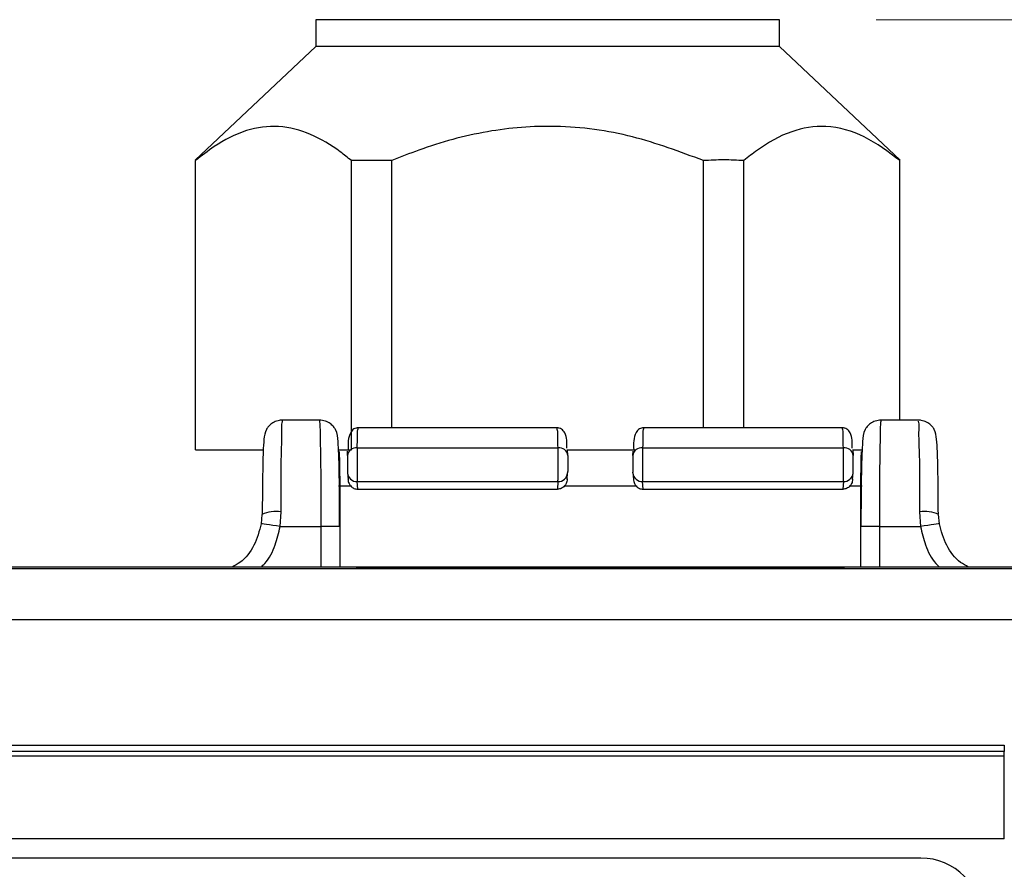
# Model space of a CAD drawing. Units: inches. Extents: x 0.3 to 10.8, y 0.2 to 8.3.
# Drawn here: x 2.7 to 3.3, y 5.6 to 6 of the extents above; entities that cross this region are included whole.
import ezdxf

# ---------------------------------------------------------------- set-up
doc = ezdxf.new("R2010")
doc.units = ezdxf.units.IN
doc.header["$MEASUREMENT"] = 0
doc.styles.add('SLDTEXTSTYLE0', font='TXT', dxfattribs={"width": 0.75})
doc.dimstyles.new('SLDDIMSTYLE1', dxfattribs={"dimtxt": 0.1041666667, "dimasz": 0.13, "dimexe": 0, "dimexo": 0.0625, "dimgap": 0.0260416667, "dimtad": 0, "dimtih": 1, "dimtoh": 1, "dimlfac": 3, "dimrnd": 1e-09, "dimzin": 12, "dimdsep": 46, "dimtxsty": 'SLDTEXTSTYLE0', "dimsah": 1, "dimcen": 0.09, "dimadec": 0, "dimazin": 3, "dimtfac": 1, "dimtofl": 0, "dimtmove": 0, "dimatfit": 3, "dimfxl": 1, "dimfrac": 2, "dimtolj": 1, "dimtzin": 12, "dimarcsym": 0})

# ---------------------------------------------------------------- blocks, each defined once
blk = doc.blocks.new('_D_4')
at = {"color": 7, "linetype": 'Continuous', "lineweight": 0}
for p, q in [((3.1872061787, 6.0191749557), (4.8492306998, 6.0191749557)), ((4.7242306998, 6.0191749557), (4.7242306998, 5.2358021454)), ((4.5511018229, 5.2146794561), (4.5194177958, 5.2146794561)), ((4.5194177958, 5.2146794561), (4.5194177958, 5.049170198)), ((4.8973595629, 5.2146794561), (4.9290435901, 5.2146794561)), ((4.9290435901, 5.2146794561), (4.9290435901, 5.049170198)), ((4.5194177958, 5.049170198), (4.5511018229, 5.049170198)), ((4.9290435901, 5.049170198), (4.8973595629, 5.049170198)), ((4.7242306998, 4.3335050715), (4.7242306998, 4.8891586032)), ((3.2244371499, 4.3335050715), (4.8492306998, 4.3335050715))]:
    blk.add_line(p, q, dxfattribs=at)
at = {"color": 7, "linetype": 'Continuous', "lineweight": 18}
for points in [[(4.7242306998, 6.0191749557), (4.7042306998, 5.8891749557), (4.7442306998, 5.8891749557)], [(4.7242306998, 4.3335050715), (4.7442306998, 4.4635050715), (4.7042306998, 4.4635050715)]]:
    blk.add_solid(points, dxfattribs=at)
at = {"color": 7, "linetype": 'Continuous', "lineweight": 18, "char_height": 0.1041666667, "attachment_point": 1, "style": 'SLDTEXTSTYLE0'}
for s, insert in [('128.4', (4.5511018229, 5.1834480853)), ('5.06', (4.5895856163, 5.0234365088))]:
    blk.add_mtext(s, dxfattribs=dict(at, insert=insert))

msp = doc.modelspace()

# ---------------------------------------------------------------- linework, layer by layer
at = {"color": 7, "linetype": 'Continuous', "lineweight": 25}
for p, q in [((2.8972061792, 6.0191749472), (2.8972061792, 6.0053416048)), ((3.0772061687, 6.0191749472), (2.8972061792, 6.0191749472)), ((3.1372061733, 6.0191749472), (3.0772061687, 6.0191749472)), ((3.1372061733, 6.0053416048), (3.1372061733, 6.0191749472)), ((2.8972061792, 6.0053416048), (2.8349114544, 5.9464965868)), ((3.0772061687, 6.0053416048), (2.8972061792, 6.0053416048)), ((3.1372061733, 6.0053416048), (3.0772061687, 6.0053416048)), ((3.1995008982, 5.9464965868), (3.1372061733, 6.0053416048)), ((2.8351002855, 5.7966749442), (2.8351002855, 5.9462966824)), ((2.9366176972, 5.9462966824), (2.9156887523, 5.9462966824)), ((2.9156887523, 5.7966749442), (2.9156887523, 5.9462966824)), ((2.9366176972, 5.8080462706), (2.9366176972, 5.9462966824)), ((3.0977946553, 5.8080462706), (3.0977946553, 5.9462966824)), ((3.1187236002, 5.8080462706), (3.1187236002, 5.9462966824)), ((3.1993120914, 5.8120567754), (3.1993120914, 5.9462966824)), ((2.8999510386, 5.8120567754), (2.8787556034, 5.8120567754)), ((3.2101208599, 5.8120567754), (3.1889232737, 5.8120567754)), ((3.0225984484, 5.8080462706), (2.9186309739, 5.8080462706)), ((3.1702362007, 5.8080462706), (3.066268775, 5.8080462706)), ((2.8351002855, 5.7966749442), (2.8702112688, 5.7966749442)), ((2.9090170361, 5.7966749442), (2.9156887523, 5.7966749442)), ((2.9136713023, 5.7937219917), (2.913742557, 5.7960080097)), ((2.9186705246, 5.7978018201), (3.0225659866, 5.7978018201)), ((3.0275652088, 5.7937219917), (3.0274672366, 5.7968648265)), ((3.0274731521, 5.7966749442), (3.0626656078, 5.7966749442)), ((3.0613091034, 5.7937219917), (3.0613803337, 5.7960080097)), ((3.0663083257, 5.7978018201), (3.1702037877, 5.7978018201)), ((3.1751050378, 5.7968648265), (3.17520301, 5.7937219917)), ((3.1751109532, 5.7966749442), (3.1798572762, 5.7966749442)), ((2.9136982887, 5.7850931047), (2.9137080908, 5.7847680951)), ((2.9137080908, 5.7847680951), (2.9139305815, 5.7813527568)), ((3.0273059051, 5.7813527568), (3.0275283959, 5.7847680951)), ((3.0275382225, 5.7850931047), (3.0275283959, 5.7847680951)), ((3.0613459164, 5.7847680951), (3.0613360898, 5.7850931047)), ((3.0613459164, 5.7847680951), (3.0615683582, 5.7813527568)), ((3.1749437063, 5.7813527568), (3.175166197, 5.7847680951)), ((3.175166197, 5.7847680951), (3.1751760236, 5.7850931047)), ((2.9153629605, 5.7779701736), (2.9090323381, 5.7779701736)), ((2.9186975354, 5.7802634271), (3.0225390002, 5.7802634271)), ((2.9189519991, 5.7763571523), (2.9186975354, 5.7802634271)), ((2.9188843376, 5.7763574456), (2.9189519991, 5.7763571523)), ((2.9189519991, 5.7763571523), (3.0222844876, 5.7763571523)), ((3.0225390002, 5.7802634271), (3.0222844876, 5.7763571523)), ((3.0222844876, 5.7763571523), (3.022352149, 5.7763574456)), ((3.0630007861, 5.7779701736), (3.0258735261, 5.7779701736)), ((3.066335312, 5.7802634271), (3.1701767525, 5.7802634271)), ((3.0665897758, 5.7763571523), (3.066335312, 5.7802634271)), ((3.0665221632, 5.7763574456), (3.0665897758, 5.7763571523)), ((3.0665897758, 5.7763571523), (3.1699222887, 5.7763571523)), ((3.1701767525, 5.7802634271), (3.1699222887, 5.7763571523)), ((3.1699222887, 5.7763571523), (3.1699899502, 5.7763574456)), ((3.1798419741, 5.7779701736), (3.1735113273, 5.7779701736)), ((2.86943722, 5.7633469914), (2.8690703375, 5.7585096873)), ((2.878803074, 5.7570567263), (2.8792782441, 5.7647179178)), ((3.2095960438, 5.7647179178), (3.2100712383, 5.7570567263)), ((3.2198039747, 5.7585096873), (3.2194370678, 5.7633469914)), ((2.878803074, 5.7570567263), (2.8999213389, 5.7570567263)), ((2.9097623386, 5.7570567263), (2.8999213389, 5.7570567263)), ((2.9097623386, 5.7570567263), (2.9097623386, 5.7360593867)), ((3.1889529489, 5.7570567263), (3.1791119737, 5.7570567263)), ((3.1791119737, 5.7360593867), (3.1791119737, 5.7570567263)), ((3.1889529489, 5.7570567263), (3.2100712383, 5.7570567263)), ((3.2915959409, 5.7351007844), (1.8261497499, 5.7351007844)), ((2.9182043499, 5.7360593867), (2.1995413409, 5.7360593867)), ((2.9185823545, 5.7360699465), (2.918143924, 5.7360593867)), ((2.9182043499, 5.7360593867), (2.9187031331, 5.7360714132)), ((3.1706699379, 5.7360593867), (2.9182043499, 5.7360593867)), ((2.9185823545, 5.7360699465), (2.9187031331, 5.7360714132)), ((2.9187031331, 5.7360714132), (3.1701711792, 5.7360714132)), ((3.1701711792, 5.7360714132), (3.1706699379, 5.7360593867)), ((3.1702919334, 5.7360699465), (3.1701711792, 5.7360714132)), ((3.1707303638, 5.7360593867), (3.1702919334, 5.7360699465)), ((3.2915959409, 5.7360593867), (3.1706699379, 5.7360593867)), ((3.2915959409, 5.7088580209), (1.8261497499, 5.7088580209)), ((1.8643387176, 5.6439114467), (3.2534069732, 5.6439114467)), ((3.2534069732, 5.6439114467), (3.2534069732, 5.6406310402)), ((3.2534069732, 5.6406310402), (1.8643387176, 5.6406310402)), ((3.2534069732, 5.6382078415), (1.8643387176, 5.6382078415)), ((3.2534069732, 5.6382078415), (3.2534069732, 5.6406310402)), ((3.2534069732, 5.5955634364), (3.2534069732, 5.6382078415)), ((3.2534069732, 5.5955634364), (1.8643387176, 5.5955634364)), ((3.2102021612, 5.5855634274), (1.9135354782, 5.5855634274))]:
    msp.add_line(p, q, dxfattribs=at)
at = {"color": 8, "linetype": 'Continuous', "lineweight": 25}
for p, q in [((2.8999213389, 5.7570567263), (2.8999213389, 5.7360593867)), ((3.1889529489, 5.7360593867), (3.1889529489, 5.7570567263))]:
    msp.add_line(p, q, dxfattribs=at)
at = {"color": 7, "linetype": 'Continuous', "lineweight": 25, "flags": 128}
for points in [[(2.878803074, 5.7570567263), (2.8768802718, 5.7573437986), (2.875033222, 5.7576195287), (2.8733347194, 5.7578730636), (2.8718516921, 5.7580945277), (2.8706425616, 5.7582750234), (2.8697549941, 5.7584075107), (2.8692239447, 5.7584868076), (2.8690703375, 5.7585096873)], [(3.2198039747, 5.7585096873), (3.2196503676, 5.7584868076), (3.2191192937, 5.7584075107), (3.2182317262, 5.7582750234), (3.2170226202, 5.7580945277), (3.2155395929, 5.7578730636), (3.2138410658, 5.7576195287), (3.2119940161, 5.7573437986), (3.2100712383, 5.7570567263)]]:
    msp.add_lwpolyline(points, dxfattribs=at)
at = {"color": 7, "linetype": 'Continuous', "lineweight": 25}
for centre, radius, start, end in [((2.9182043632, 5.7932702159), 0.0045555178250434, 84.1267027663, 174.3085589775), ((3.0230321185, 5.7932701799), 0.0045555506694699, 5.6918554231, 95.8728828331), ((3.0658421762, 5.7932702015), 0.0045555309931105, 84.1268689099, 174.3083928339), ((3.1706699196, 5.7932701799), 0.0045555506694694, 5.6918554231, 95.8728828331), ((2.8767652897, 5.746750102), 0.0181426939841454, 82.0383331649, 113.8230272877), ((3.2121089981, 5.746750102), 0.0181426939841454, 66.1769727123, 97.9616668351), ((3.2102020604, 5.5538966969), 0.0316667305244099, 5.4419e-06, 89.999817647)]:
    msp.add_arc(centre, radius, start, end, dxfattribs=at)
at = {"color": 8, "linetype": 'Continuous', "lineweight": 25}
for centre, radius, start, end in [((2.9185923681, 5.7851624718), 0.0049001733124286, 184.6162825065, 271.2297727407), ((3.0226441619, 5.7851624248), 0.0049001262904061, 268.7702797949, 355.3842234453), ((3.0662301503, 5.7851624248), 0.0049001262904056, 184.6157765547, 271.2297202051), ((3.1702819612, 5.7851624257), 0.0049001281742402, 268.7697297779, 355.3842149749)]:
    msp.add_arc(centre, radius, start, end, dxfattribs=at)
at = {"color": 7, "linetype": 'Continuous', "lineweight": 25}
for points, knots in [([(2.91568875233041, 5.946296682428867), (2.913787781615913, 5.947827955384557), (2.907231948136786, 5.953108820803488), (2.89513766388693, 5.960491129218791), (2.878186115745724, 5.965086458154016), (2.860515992415204, 5.962553088545922), (2.846292641659287, 5.955132482289121), (2.838260435825242, 5.9487914614811), (2.835100285517478, 5.946296682428867)], [0, 0, 0, 0, 0.0817553371898757, 0.2819477294201744, 0.4704777462369606, 0.6573283746320491, 0.8651810144383045, 1, 1, 1, 1]), ([(3.097794655294146, 5.946296682428867), (3.085678609069595, 5.9508424338756), (3.061059118685, 5.960079282428294), (3.022941390290779, 5.96529102295263), (2.985423693400907, 5.962286993917719), (2.957236204047869, 5.954536783610013), (2.941231383630876, 5.948140523165479), (2.936617697224119, 5.946296682428867)], [0, 0, 0, 0, 0.2335217024780771, 0.4745100177237251, 0.6883383019852007, 0.9101577335968792, 1, 1, 1, 1]), ([(3.199312091444949, 5.946296682428867), (3.193434922325137, 5.950785679760654), (3.182096822679285, 5.959445750284432), (3.162071440943026, 5.965417808315482), (3.142304518289754, 5.962038661549618), (3.128547671766098, 5.954155207435041), (3.12101064392477, 5.948126146949114), (3.118723600187855, 5.946296682428867)], [0, 0, 0, 0, 0.2469041754342907, 0.4763218629549802, 0.676283392471068, 0.9017710886345742, 1, 1, 1, 1]), ([(3.118723600187855, 5.946296682428867), (3.1152354345522, 5.946485807204888), (3.108259119555735, 5.946864055874523), (3.10128280462306, 5.946485806616617), (3.097794655294146, 5.946296682428867)], [0, 0, 0, 0, 0.5000011664356088, 1, 1, 1, 1]), ([(2.880058501711884, 5.81205569985882), (2.879017860052581, 5.811960285910225), (2.877043604896564, 5.81177927116967), (2.874555687542074, 5.810491044360464), (2.872829317062302, 5.8089451617073), (2.870974567555903, 5.806375719306834), (2.870083755234702, 5.799694825766277), (2.869886127357016, 5.790172365393814), (2.869639852781706, 5.777271828249158), (2.869605264940061, 5.768573452158293), (2.869585522696631, 5.763608543968943)], [0, 0, 0, 0, 0.0577090733705383, 0.1094828701429809, 0.1525094401215165, 0.1861079374044675, 0.2836499015483483, 0.5152767904522135, 0.7233269512019144, 1, 1, 1, 1]), ([(2.908930821509715, 5.798190188923273), (2.908881016176887, 5.799108022206105), (2.908717588679036, 5.802119731762946), (2.908415122412363, 5.805940222213412), (2.906411399699401, 5.808880494816949), (2.904670275776396, 5.810467900374314), (2.902167537799562, 5.8117776726966), (2.900180286109238, 5.811960457660146), (2.899133112471464, 5.81205677540195)], [0, 0, 0, 0, 0.1440439480766637, 0.4726550487355274, 0.5697347578640158, 0.691625154079019, 0.837503215735784, 1, 1, 1, 1]), ([(3.189741175342322, 5.81205677540195), (3.188694000402652, 5.811960459880313), (3.186706753545109, 5.811777679801787), (3.184204031907637, 5.810467884369953), (3.182462889325843, 5.808880503150006), (3.180459164949851, 5.80594022100596), (3.180156743228215, 5.802119728415674), (3.179993281969891, 5.799108022050156), (3.179943466304071, 5.798190188923273)], [0, 0, 0, 0, 0.1624968463422954, 0.3083738304088161, 0.4302652082256076, 0.5273449544411206, 0.8559559247313472, 1, 1, 1, 1]), ([(3.219288789561317, 5.763608543968943), (3.219269034570711, 5.768573451005996), (3.21923442439655, 5.777271825036062), (3.218988179406067, 5.79017237478883), (3.2187904756643, 5.799694793643629), (3.217899780247153, 5.806375757236312), (3.216044939891952, 5.808945137774267), (3.21431860966799, 5.810491049502797), (3.211830691646164, 5.811779277485453), (3.209856435801899, 5.81196028762925), (3.208815786101902, 5.81205569985882)], [0, 0, 0, 0, 0.2766730178550353, 0.484723152995534, 0.7163500133881027, 0.813891857360735, 0.8474908739629166, 0.8905171011794527, 0.942290485732458, 1, 1, 1, 1]), ([(2.919181725312621, 5.808041088458175), (2.918995439960588, 5.808035152617137), (2.918621482491839, 5.808023236746858), (2.917881739210393, 5.807890147248307), (2.916540504284166, 5.807404864753928), (2.913789022168171, 5.803891397841256), (2.913949688150464, 5.799895770365175), (2.914075290969253, 5.796772134193652)], [0, 0, 0, 0, 0.0406700111103023, 0.0816427821229597, 0.164031684719826, 0.3464703895724307, 1, 1, 1, 1]), ([(3.027069921201198, 5.797578889318392), (3.027179816472031, 5.800363081096222), (3.027324727525031, 5.80403439615122), (3.024793962406347, 5.807350751971341), (3.023419558484971, 5.807874533704128), (3.022645175312717, 5.808021223988519), (3.022251349668503, 5.808034475344363), (3.022054810247299, 5.808041088458175)], [0, 0, 0, 0, 0.6201065334655337, 0.8176902432304406, 0.9088320377911147, 0.9545024586688915, 1, 1, 1, 1]), ([(3.066819502010649, 5.808041088458175), (3.06663321664851, 5.808035152626644), (3.066259259159478, 5.808023236775451), (3.065519516082712, 5.807890147084322), (3.064178284045299, 5.807404868727301), (3.06142684284492, 5.803891373514253), (3.06158748403751, 5.799895762353177), (3.061713067667281, 5.796772134193652)], [0, 0, 0, 0, 0.0406700498004933, 0.0816428597913633, 0.1640318407664326, 0.3464695193347981, 1, 1, 1, 1]), ([(3.174707722343387, 5.797578889318392), (3.174817617619943, 5.800363081073323), (3.17496252868049, 5.804034396098123), (3.172431763537013, 5.807350752017451), (3.171057359642195, 5.807874533643969), (3.170282960416003, 5.808021227127662), (3.169889118300209, 5.808034476206352), (3.169692562501164, 5.808041088458175)], [0, 0, 0, 0, 0.6201041958345326, 0.8176871607632216, 0.9088286117444091, 0.9544988604572661, 1, 1, 1, 1]), ([(2.909614451390142, 5.757056726322766), (2.909604821076841, 5.762430673913006), (2.9095875802148, 5.772051491649121), (2.909398058491969, 5.784703278637664), (2.909242265511691, 5.793044828845667), (2.908994898782526, 5.797131569591012), (2.908930821509715, 5.798190188923273)], [0, 0, 0, 0, 0.391831213678095, 0.7014837094734186, 0.9226730698524295, 1, 1, 1, 1]), ([(2.909372625294849, 5.795812456391043), (2.909415275484678, 5.794234856353094), (2.909520346380813, 5.790348359003504), (2.909644522438185, 5.78164419973552), (2.90974482938541, 5.770303162882579), (2.909756767541036, 5.761271445004522), (2.909762338570625, 5.757056726322766)], [0, 0, 0, 0, 0.1221528651748059, 0.3009297510945039, 0.6737736411053918, 1, 1, 1, 1]), ([(2.91867052455139, 5.79780182007641), (2.918664884994075, 5.797212719384074), (2.918652065068967, 5.795873566976443), (2.91864409465719, 5.793670437133516), (2.918639444537625, 5.791139810455662), (2.918640381273338, 5.788461475968501), (2.918645561715459, 5.785844762321173), (2.918657329031618, 5.783513125112978), (2.918668308649849, 5.781684389071571), (2.918689416109594, 5.780658173438928), (2.91869753535047, 5.780263427125868)], [0, 0, 0, 0, 0.1007697013169712, 0.2290711755908859, 0.3768446598339216, 0.5336324840444974, 0.6871984139142653, 0.8244311108940549, 0.9324652933961975, 1, 1, 1, 1]), ([(3.022539000209451, 5.780263427125868), (3.022547100024914, 5.780658173500902), (3.022568156994711, 5.781684389781435), (3.022579159674132, 5.783513125015381), (3.022590957392632, 5.785844762289811), (3.02259612532069, 5.788461475963919), (3.022597075966472, 5.791139810480717), (3.022592387173201, 5.793670437130366), (3.022584414446298, 5.795873566833905), (3.022571616467153, 5.797212719368076), (3.022565986564369, 5.79780182007641)], [0, 0, 0, 0, 0.0675346582611721, 0.1755688467095597, 0.3128015578598959, 0.4663674961819944, 0.623155329022235, 0.770928823916012, 0.8992303052516915, 1, 1, 1, 1]), ([(3.066308325693579, 5.79780182007641), (3.066302676484403, 5.797212719400152), (3.066289834619409, 5.795873567119386), (3.066281866464641, 5.793670437135555), (3.06627725528864, 5.791139810434899), (3.066278177026989, 5.788461475956892), (3.06628337386225, 5.785844762408622), (3.066295098721934, 5.783513125041825), (3.066306086252321, 5.781684389075772), (3.066327193058878, 5.780658173440095), (3.066335312048497, 5.780263427125868)], [0, 0, 0, 0, 0.1007697131462619, 0.2290711870317813, 0.3768446683233916, 0.533632492059338, 0.6871984214642299, 0.8244311114255383, 0.932465293600639, 0.9999999999999999, 0.9999999999999999, 0.9999999999999999, 0.9999999999999999]), ([(3.170176752463316, 5.780263427125868), (3.170184871955449, 5.780658173437759), (3.17020598006838, 5.781684389067361), (3.170216951774458, 5.783513125184284), (3.170228761547089, 5.785844762233542), (3.170233925596072, 5.788461475980111), (3.170234877329149, 5.791139810476598), (3.170230188266022, 5.793670437131288), (3.170222215597227, 5.795873566833742), (3.170209417612012, 5.797212719368027), (3.170203787706559, 5.79780182007641)], [0, 0, 0, 0, 0.0675347068050988, 0.1755688896292519, 0.3128015936352854, 0.4663675239627772, 0.6231553486406801, 0.7709288358414037, 0.899230310497738, 1, 1, 1, 1]), ([(3.179111973687323, 5.757056726322766), (3.179117534468903, 5.761271445009752), (3.179129450664108, 5.770303162922217), (3.179229766362616, 5.781644199733061), (3.179353941325423, 5.790348359003773), (3.179459012298056, 5.794234856353172), (3.179501662518937, 5.795812456391043)], [0, 0, 0, 0, 0.3262263578361096, 0.6990702484327352, 0.8778471346332918, 1, 1, 1, 1]), ([(3.179943466304071, 5.798190188923273), (3.179879398808987, 5.797131569511684), (3.179632069732184, 5.793044826906693), (3.179476205280781, 5.784703279884182), (3.179286711750743, 5.772051491326718), (3.17926948390853, 5.762430673787662), (3.179259860867806, 5.757056726322766)], [0, 0, 0, 0, 0.0773268978906932, 0.2985162794695895, 0.60816878125937, 1, 1, 1, 1]), ([(2.913671302302832, 5.793721991651382), (2.91366548098945, 5.793438968143023), (2.913652462986456, 5.792806052400881), (2.913641748651857, 5.791697515766509), (2.913634734425326, 5.79037872422521), (2.913635837402219, 5.78894041281614), (2.913642801818838, 5.787582507535943), (2.913657875007818, 5.786466440429778), (2.913672094895173, 5.785661216827167), (2.913690986354517, 5.785251483106891), (2.913698288657749, 5.785093104666354)], [0, 0, 0, 0, 0.0984075374898128, 0.2200653930982611, 0.3853725711665678, 0.5568637607175596, 0.720064231630373, 0.8574184637382781, 0.9448865440035059, 1, 1, 1, 1]), ([(3.027565208812927, 5.793721991651382), (3.027571011589761, 5.793439685126147), (3.027584021097949, 5.792806769341706), (3.027594695623298, 5.791700579253185), (3.027601824201609, 5.790381071054526), (3.027600627799251, 5.788944845614331), (3.027593758388032, 5.787584593347484), (3.02757868197626, 5.786468852934368), (3.027564486142719, 5.78566154142537), (3.027545555122511, 5.785251808827264), (3.027538222458009, 5.785093104666354)], [0, 0, 0, 0, 0.098158204999109, 0.2200653253234592, 0.3845567517175915, 0.556863687267592, 0.7193389669189918, 0.8574183190427273, 0.9447729906229702, 1, 1, 1, 1]), ([(3.061309103445021, 5.793721991651382), (3.061303284486148, 5.793438968119848), (3.061290271746604, 5.792806052235694), (3.061279504775511, 5.791697516071145), (3.061272557828307, 5.790378724090204), (3.061273602591962, 5.788940412860097), (3.061280579059262, 5.787582507440852), (3.061295656889885, 5.786466440667863), (3.061309860847836, 5.785661216022829), (3.061328777679507, 5.785251483035447), (3.061336089799939, 5.785093104666354)], [0, 0, 0, 0, 0.0984075241446246, 0.2200653946131065, 0.3853725356792846, 0.5568637006407582, 0.7200641494217203, 0.8574183629028197, 0.9448864313063748, 1, 1, 1, 1]), ([(3.175176023600198, 5.785093104666354), (3.17518335874392, 5.785251808768726), (3.175202296147624, 5.785661540843559), (3.175216407010869, 5.786468853985946), (3.175231502005711, 5.787584593267638), (3.175238467172328, 5.788944845492581), (3.175239535212921, 5.790381070893842), (3.175232513766214, 5.791700579401289), (3.175221819367954, 5.792806769330954), (3.175208811846005, 5.793439685122832), (3.175203009955116, 5.793721991651382)], [0, 0, 0, 0, 0.055227016450771, 0.1425815697183875, 0.2806609395279911, 0.4431362734698669, 0.6154432283891303, 0.7799346464895143, 0.9018417824283154, 1, 1, 1, 1]), ([(2.913918603890427, 5.781710912626613), (2.913949802233366, 5.78126339869875), (2.914007060224672, 5.780442081084495), (2.91447054325272, 5.779168088658269), (2.915164353120568, 5.778098519500904), (2.916082497850497, 5.777265532380401), (2.916983529479098, 5.776745687620854), (2.917927315241004, 5.776423730263885), (2.918570140186715, 5.776379207327349), (2.918884337636958, 5.776357445581433)], [0, 0, 0, 0, 0.1658782415807847, 0.3044345955497939, 0.4989770337986981, 0.633410583384895, 0.7613613444768565, 0.8833591359590391, 1, 1, 1, 1]), ([(3.027317882781169, 5.781710912626613), (3.027286666137909, 5.781263334839406), (3.027229376115195, 5.78044192231979), (3.026765950296949, 5.779167903675457), (3.026072041768279, 5.778098412582604), (3.025153928550819, 5.777265465668433), (3.024252859818349, 5.776745565971102), (3.023309069192952, 5.776423770599058), (3.022666302335899, 5.77637921983612), (3.022352149034639, 5.776357445581433)], [0, 0, 0, 0, 0.1659024598523236, 0.3044707790528431, 0.4989755558512229, 0.6334280066250572, 0.7613809592692281, 0.8833745726517138, 1, 1, 1, 1]), ([(3.061556380588454, 5.781710912626613), (3.061587602814325, 5.781263400440744), (3.061644904334341, 5.780442090371976), (3.062108329305974, 5.779168080242493), (3.062802160549611, 5.778098533377545), (3.063720278422708, 5.777265516338305), (3.064621327309523, 5.77674569511978), (3.065565123344276, 5.776423726237779), (3.066207957249851, 5.776379206198316), (3.06652216322331, 5.776357445581433)], [0, 0, 0, 0, 0.1658784525320907, 0.3044333708844646, 0.4989752049146513, 0.6334060922272913, 0.7613590765361371, 0.8833564891120524, 0.9999999999999999, 0.9999999999999999, 0.9999999999999999, 0.9999999999999999]), ([(3.174955683923359, 5.781710912626613), (3.174924474227308, 5.781263331865525), (3.174867196576137, 5.780441908463569), (3.174403659812309, 5.779167891132508), (3.1737098180392, 5.778098325648541), (3.172791597259465, 5.777265469199267), (3.171890591426776, 5.776745586265912), (3.170946841886652, 5.776423758042591), (3.170304104317518, 5.77637921641928), (3.169989950176828, 5.776357445581433)], [0, 0, 0, 0, 0.1659031535390504, 0.304474062834826, 0.4989930991499481, 0.6334379842657187, 0.7613914719186304, 0.8833740850066781, 1, 1, 1, 1]), ([(2.869070337536983, 5.758509687315814), (2.868050573835734, 5.754699069752568), (2.866045420433638, 5.747206282196316), (2.860111468103521, 5.739390538620808), (2.855351869591251, 5.736817803209899), (2.853948787777972, 5.736059386663603)], [0, 0, 0, 0, 0.4219019467233869, 0.8295825030716345, 1, 1, 1, 1]), ([(3.234925524479976, 5.736059386663603), (3.233522434169646, 5.736817802229351), (3.228762915767137, 5.739390475431743), (3.222828904074827, 5.747206165437028), (3.220823760794634, 5.754698962222126), (3.219803974720965, 5.758509687315814)], [0, 0, 0, 0, 0.1704181368029978, 0.5780869928781742, 0.9999999999999999, 0.9999999999999999, 0.9999999999999999, 0.9999999999999999])]:
    msp.add_open_spline(points, degree=3, knots=knots, dxfattribs=at)
at = {"color": 8, "linetype": 'Continuous', "lineweight": 25}
for points, knots in [([(2.87927824405882, 5.764717917820028), (2.879305652449603, 5.770068928733977), (2.879357805317044, 5.78025086772798), (2.879367442749895, 5.794220990131981), (2.879831157061762, 5.804203951930438), (2.879647049847624, 5.809718627358623), (2.880001965237154, 5.811381225901174), (2.88005999280577, 5.811653055621311)], [0, 0, 0, 0, 0.3419440123599269, 0.650653330595462, 0.8915084314424302, 0.9822619640499352, 1, 1, 1, 1]), ([(2.899133112471464, 5.81205677540195), (2.89921350609076, 5.811310700341449), (2.899489900732546, 5.808745681489254), (2.899544996682675, 5.801398191651227), (2.89981701705188, 5.789515319972573), (2.899891172645453, 5.773752965530134), (2.899911046663486, 5.762753219982246), (2.89992133892136, 5.757056726322766)], [0, 0, 0, 0, 0.0409043513735954, 0.1406298614778503, 0.4001660849319153, 0.6893609875746829, 1, 1, 1, 1]), ([(3.188952948892426, 5.757056726322766), (3.188963255199308, 5.762753252565039), (3.188983156231527, 5.773752998020065), (3.189057255591746, 5.789515385187338), (3.189329310207775, 5.801398257542088), (3.189384420122931, 5.808745745067365), (3.189660791124533, 5.811310732824136), (3.189741175342322, 5.81205677540195)], [0, 0, 0, 0, 0.3106408000271814, 0.5998339308766659, 0.8593719463854658, 0.9590974594890266, 1, 1, 1, 1]), ([(3.208815003888716, 5.8116116960991), (3.208867044037107, 5.811429072915196), (3.209291085766998, 5.809940993937399), (3.208921520873758, 5.804312805201989), (3.209555471908098, 5.79426779409471), (3.209502753404306, 5.780141361160877), (3.209563843701847, 5.770041466197099), (3.209596043754966, 5.764717917820028)], [0, 0, 0, 0, 0.0121216471034686, 0.0987715132621053, 0.3539256435137965, 0.6594610038744209, 1, 1, 1, 1]), ([(2.91867052455139, 5.79780182007641), (2.918786539871149, 5.799813215764554), (2.918966189011129, 5.802927851885778), (2.918714349377616, 5.806312487932876), (2.919129008066737, 5.807526461600837), (2.919183656401425, 5.807686452554959)], [0, 0, 0, 0, 0.6128372374854661, 0.9489753843839608, 1, 1, 1, 1]), ([(3.022565986564369, 5.79780182007641), (3.02246319555644, 5.799631473248523), (3.022288113332138, 5.80274789124588), (3.022571952282099, 5.806134754739872), (3.022109210709086, 5.807526379981657), (3.022055983567078, 5.807686452554959)], [0, 0, 0, 0, 0.5571981757007086, 0.9490664401949175, 1, 1, 1, 1]), ([(3.066821457543614, 5.807686452554959), (3.066766800347721, 5.807526461791787), (3.06635207989866, 5.806312505604232), (3.066604042972747, 5.802927839415317), (3.066424361749215, 5.799813211047108), (3.066308325693579, 5.79780182007641)], [0, 0, 0, 0, 0.0510253394320226, 0.3871631417825958, 1, 1, 1, 1]), ([(3.170203787706559, 5.79780182007641), (3.170100996698629, 5.799631473248523), (3.169925914474327, 5.80274789124588), (3.170209753424288, 5.806134754739872), (3.169747011851276, 5.807526379981657), (3.169693784709267, 5.807686452554959)], [0, 0, 0, 0, 0.5571981757007086, 0.9490664401949175, 1, 1, 1, 1]), ([(2.869018858131677, 5.736059386663603), (2.869649037224484, 5.7366706821016), (2.872911685879636, 5.739835563738336), (2.876507043239847, 5.747091784323314), (2.878065368678725, 5.753855031112127), (2.878803073992469, 5.757056726322766)], [0, 0, 0, 0, 0.1119495321237444, 0.5796002987045499, 1, 1, 1, 1]), ([(3.210071238265479, 5.757056726322766), (3.210808931536843, 5.753855029455112), (3.212367232958382, 5.747091772998981), (3.21596262522733, 5.739835567377675), (3.219225275309577, 5.736670682242163), (3.219855454126271, 5.736059386663603)], [0, 0, 0, 0, 0.4203993304483006, 0.8880504942652273, 1, 1, 1, 1])]:
    msp.add_open_spline(points, degree=3, knots=knots, dxfattribs=at)

# ---------------------------------------------------------------- dimensions: what is measured, and where the dimension line sits
at = {"color": 7, "linetype": 'Continuous', "lineweight": 18}
dim = msp.add_linear_dim(base=(4.7242306998, 6.0191749557), p1=(3.1744371499, 4.3335050715), p2=(3.1372061787, 6.0191749557), angle=90, dimstyle='SLDDIMSTYLE1', dxfattribs=at)
dim.commit()
dim.dimension.update_dxf_attribs({"geometry": '_D_4', "text_midpoint": (4.7242306998, 5.0624803743), "dimtype": 160})

doc.saveas('drawing.dxf')
